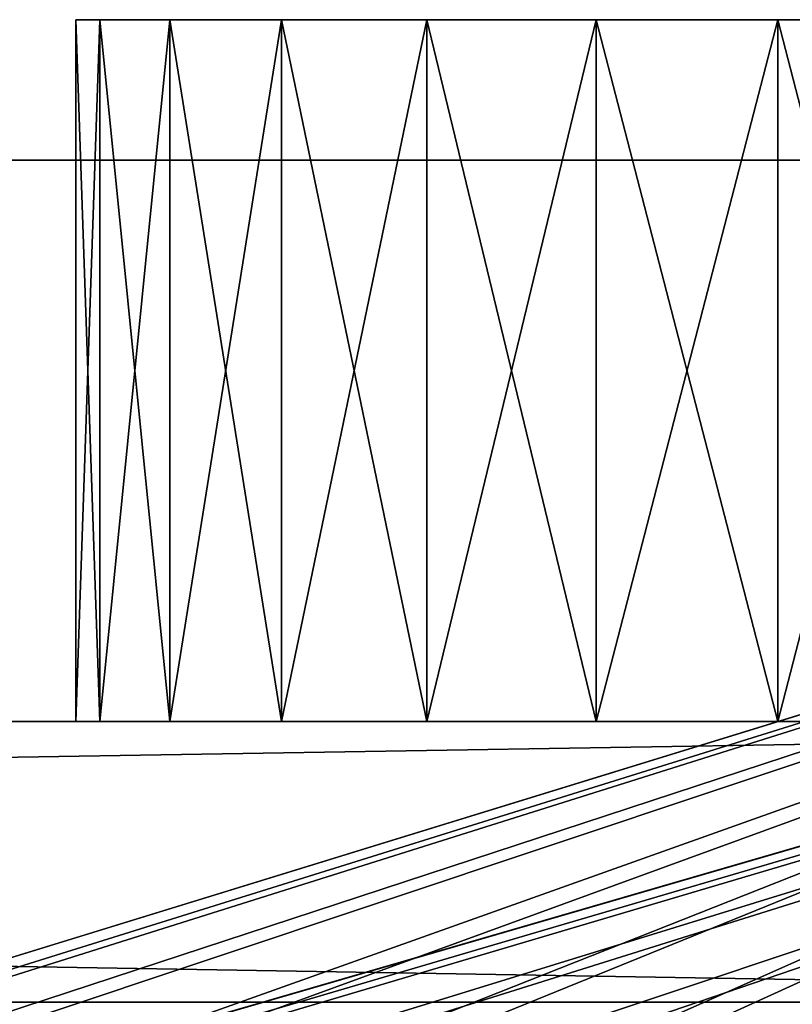
# Model space of a CAD drawing. Units: inches. Extents: x -2 to 138, y 44 to 161.
# Drawn here: x 113 to 119, y 130 to 137 of the extents above; entities that cross this region are included whole.
import ezdxf

# ---------------------------------------------------------------- set-up
doc = ezdxf.new("R2010")
doc.units = ezdxf.units.IN
doc.header["$MEASUREMENT"] = 0
doc.layers.get('0').update_dxf_attribs({"color": 13})

# ---------------------------------------------------------------- blocks, each defined once
blk = doc.blocks.new('Gruppo#2')
at = {"color": 8}
for p, q in [((2, 90, 544), (137, 90, 544)), ((137, 90), (2, 90)), ((6, 90, 538), (133, 90, 538)), ((133, 90, 6), (6, 90, 6))]:
    blk.add_line(p, q, dxfattribs=at)
mesh = blk.add_polyface(dxfattribs=at)
corners = [(2, 0, 544), (60.0203, 56.8164, 544), (59.5193, 59.3784, 544), (61.1673, 54.4713, 544), (62.8822, 52.5031, 544), (137, 0, 544), (65.048, 51.0457, 544), (67.5172, 50.1985, 544), (70.1216, 50.0193, 544), (72.6836, 50.5203, 544), (75.0287, 51.6673, 544), (76.9969, 53.3822, 544), (78.4543, 55.548, 544), (79.3015, 58.0172, 544), (79.4807, 60.6216, 544), (2, 90, 544), (66.3164, 69.4797, 544), (137, 90, 544), (63.9713, 68.3327, 544), (62.0031, 66.6178, 544), (60.5457, 64.452, 544), (59.6985, 61.9828, 544), (68.8784, 69.9807, 544), (71.4828, 69.8015, 544), (73.952, 68.9543, 544), (76.1178, 67.4969, 544), (77.8327, 65.5287, 544), (78.9797, 63.1836, 544)]
mesh.append_faces([[corners[k] for k in face] for face in [(1, 0, 3), (3, 0, 4), (4, 5, 6), (6, 5, 7), (7, 5, 8), (8, 5, 9), (9, 5, 10), (10, 5, 11), (11, 5, 12), (12, 5, 13), (13, 5, 14), (15, 16, 17), (16, 15, 18), (18, 15, 19), (19, 0, 20), (20, 0, 21), (21, 0, 2), (17, 14, 5)]], dxfattribs={"vtx0": -1, "vtx1": -1, "color": 8})
mesh.append_faces([[corners[k] for k in face] for face in [(0, 1, 2), (4, 0, 5), (19, 15, 0), (17, 16, 22), (17, 22, 23), (17, 23, 24), (17, 24, 25), (17, 25, 26), (17, 26, 27), (17, 27, 14)]], dxfattribs={"vtx0": -1, "vtx2": -1, "color": 8})
mesh = blk.add_polyface(dxfattribs=at)
corners = [(2, 90, 542), (133, 90, 538), (6, 90, 538), (137, 90, 542), (2, 90, 544), (137, 90, 544)]
mesh.append_faces([[corners[k] for k in face] for face in [(0, 1, 2), (3, 4, 5)]], dxfattribs={"vtx0": -1, "color": 8})
mesh.append_faces([[corners[k] for k in face] for face in [(1, 0, 3)]], dxfattribs={"vtx0": -1, "vtx1": -1, "color": 8})
mesh.append_faces([[corners[k] for k in face] for face in [(3, 0, 4)]], dxfattribs={"vtx0": -1, "vtx2": -1, "color": 8})
mesh = blk.add_polyface(dxfattribs=at)
corners = [(2, 90), (137, 90, 2), (137, 90), (2, 90, 2), (133, 90, 6), (6, 90, 6)]
mesh.append_faces([[corners[k] for k in face] for face in [(0, 1, 2), (4, 3, 5)]], dxfattribs={"vtx0": -1, "color": 8})
mesh.append_faces([[corners[k] for k in face] for face in [(1, 3, 4)]], dxfattribs={"vtx0": -1, "vtx1": -1, "color": 8})
mesh.append_faces([[corners[k] for k in face] for face in [(1, 0, 3)]], dxfattribs={"vtx0": -1, "vtx2": -1, "color": 8})
mesh = blk.add_polyface(dxfattribs=at)
corners = [(2, 90), (62.4289, 67.0711), (2, 0), (64.5, 68.6603), (66.9118, 69.6593), (137, 90), (60.8397, 65), (59.8407, 62.5882), (59.5, 60), (69.5, 70), (72.0882, 69.6593), (74.5, 68.6603), (76.5711, 67.0711), (78.1603, 65), (79.1593, 62.5882), (79.5, 60), (64.5, 51.3397), (137, 0), (62.4289, 52.9289), (60.8397, 55), (59.8407, 57.4118), (66.9118, 50.3407), (69.5, 50), (72.0882, 50.3407), (74.5, 51.3397), (76.5711, 52.9289), (78.1603, 55), (79.1593, 57.4118)]
mesh.append_faces([[corners[k] for k in face] for face in [(0, 1, 2), (1, 0, 3), (3, 0, 4), (4, 5, 9), (9, 5, 10), (10, 5, 11), (11, 5, 12), (12, 5, 13), (13, 5, 14), (14, 5, 15), (2, 16, 17), (16, 2, 18), (18, 2, 19), (19, 2, 20), (20, 2, 8), (17, 15, 5)]], dxfattribs={"vtx0": -1, "vtx1": -1, "color": 8})
mesh.append_faces([[corners[k] for k in face] for face in [(4, 0, 5), (2, 1, 6), (2, 6, 7), (2, 7, 8), (17, 16, 21), (17, 21, 22), (17, 22, 23), (17, 23, 24), (17, 24, 25), (17, 25, 26), (17, 26, 27), (17, 27, 15)]], dxfattribs={"vtx0": -1, "vtx2": -1, "color": 8})
mesh = blk.add_polyface(dxfattribs=at)
corners = [(133, 0, 6), (6, 90, 6), (6, 0, 6), (64.5, 51.3397, 6), (62.4289, 52.9289, 6), (60.8397, 55, 6), (59.8407, 57.4118, 6), (59.5, 60, 6), (66.9118, 50.3407, 6), (69.5, 50, 6), (72.0882, 50.3407, 6), (74.5, 51.3397, 6), (76.5711, 52.9289, 6), (78.1603, 55, 6), (79.1593, 57.4118, 6), (79.5, 60, 6), (66.9118, 69.6593, 6), (133, 90, 6), (64.5, 68.6603, 6), (62.4289, 67.0711, 6), (60.8397, 65, 6), (59.8407, 62.5882, 6), (69.5, 70, 6), (72.0882, 69.6593, 6), (74.5, 68.6603, 6), (76.5711, 67.0711, 6), (78.1603, 65, 6), (79.1593, 62.5882, 6)]
mesh.append_faces([[corners[k] for k in face] for face in [(0, 1, 2)]], dxfattribs={"vtx0": -1, "color": 8})
mesh.append_faces([[corners[k] for k in face] for face in [(3, 0, 8), (8, 0, 9), (9, 0, 10), (10, 0, 11), (11, 0, 12), (12, 0, 13), (13, 0, 14), (14, 0, 15), (1, 16, 17), (16, 1, 18), (18, 1, 19), (19, 1, 20), (20, 1, 21), (21, 1, 7), (17, 15, 0)]], dxfattribs={"vtx0": -1, "vtx1": -1, "color": 8})
mesh.append_faces([[corners[k] for k in face] for face in [(1, 0, 3)]], dxfattribs={"vtx0": -1, "vtx1": -1, "vtx2": -1, "color": 8})
mesh.append_faces([[corners[k] for k in face] for face in [(1, 3, 4), (1, 4, 5), (1, 5, 6), (1, 6, 7), (17, 16, 22), (17, 22, 23), (17, 23, 24), (17, 24, 25), (17, 25, 26), (17, 26, 27), (17, 27, 15)]], dxfattribs={"vtx0": -1, "vtx2": -1, "color": 8})
mesh = blk.add_polyface(dxfattribs=at)
corners = [(6, 90, 538), (62.0031, 66.6178, 538), (6, 0, 538), (63.9713, 68.3327, 538), (66.3164, 69.4797, 538), (133, 90, 538), (60.5457, 64.452, 538), (59.6985, 61.9828, 538), (59.5193, 59.3784, 538), (68.8784, 69.9807, 538), (71.4828, 69.8015, 538), (73.952, 68.9543, 538), (76.1178, 67.4969, 538), (77.8327, 65.5287, 538), (78.9797, 63.1836, 538), (79.4807, 60.6216, 538), (62.8822, 52.5031, 538), (133, 0, 538), (61.1673, 54.4713, 538), (60.0203, 56.8164, 538), (65.048, 51.0457, 538), (67.5172, 50.1985, 538), (70.1216, 50.0193, 538), (72.6836, 50.5203, 538), (75.0287, 51.6673, 538), (76.9969, 53.3822, 538), (78.4543, 55.548, 538), (79.3015, 58.0172, 538)]
mesh.append_faces([[corners[k] for k in face] for face in [(0, 1, 2), (1, 0, 3), (3, 0, 4), (4, 5, 9), (9, 5, 10), (10, 5, 11), (11, 5, 12), (12, 5, 13), (13, 5, 14), (14, 5, 15), (2, 16, 17), (16, 2, 18), (18, 2, 19), (19, 2, 8), (17, 15, 5)]], dxfattribs={"vtx0": -1, "vtx1": -1, "color": 8})
mesh.append_faces([[corners[k] for k in face] for face in [(4, 0, 5), (2, 1, 6), (2, 6, 7), (2, 7, 8), (17, 16, 20), (17, 20, 21), (17, 21, 22), (17, 22, 23), (17, 23, 24), (17, 24, 25), (17, 25, 26), (17, 26, 27), (17, 27, 15)]], dxfattribs={"vtx0": -1, "vtx2": -1, "color": 8})
blk = doc.blocks.new('Gruppo#3')
for p, q in [((106, 2, 10), (106, 7, 10)), ((106, 2, 516), (106, 7, 516)), ((106, 2, 263), (106, 7, 263)), ((106.1704, 2, 264.2941), (106.1704, 7, 264.2941)), ((106.1704, 2, 514.7059), (106.1704, 7, 514.7059)), ((106.1704, 2, 517.2941), (106.1704, 7, 517.2941)), ((106.1704, 2, 261.7059), (106.1704, 7, 261.7059)), ((106.1704, 2, 8.7059), (106.1704, 7, 8.7059)), ((106.1704, 2, 11.2941), (106.1704, 7, 11.2941)), ((106.6699, 2, 265.5), (106.6699, 7, 265.5)), ((106.6699, 2, 513.5), (106.6699, 7, 513.5)), ((106.6699, 2, 12.5), (106.6699, 7, 12.5)), ((106.6699, 2, 260.5), (106.6699, 7, 260.5)), ((106.6699, 2, 7.5), (106.6699, 7, 7.5)), ((106.6699, 2, 518.5), (106.6699, 7, 518.5)), ((107.4645, 2, 266.5355), (107.4645, 7, 266.5355)), ((107.4645, 2, 519.5355), (107.4645, 7, 519.5355)), ((107.4645, 2, 512.4645), (107.4645, 7, 512.4645)), ((107.4645, 2, 259.4645), (107.4645, 7, 259.4645)), ((107.4645, 2, 13.5355), (107.4645, 7, 13.5355)), ((107.4645, 2, 6.4645), (107.4645, 7, 6.4645)), ((108.5, 2, 520.3301), (108.5, 7, 520.3301)), ((108.5, 2, 267.3301), (108.5, 7, 267.3301)), ((108.5, 2, 258.6699), (108.5, 7, 258.6699)), ((108.5, 2, 511.6699), (108.5, 7, 511.6699)), ((108.5, 2, 14.3301), (108.5, 7, 14.3301)), ((108.5, 2, 5.6699), (108.5, 7, 5.6699)), ((109.7059, 2, 267.8296), (109.7059, 7, 267.8296)), ((109.7059, 2, 511.1704), (109.7059, 7, 511.1704)), ((109.7059, 2, 5.1704), (109.7059, 7, 5.1704)), ((109.7059, 2, 14.8296), (109.7059, 7, 14.8296)), ((109.7059, 2, 258.1704), (109.7059, 7, 258.1704)), ((109.7059, 2, 520.8296), (109.7059, 7, 520.8296)), ((111, 2, 15), (111, 7, 15)), ((111, 2, 521), (111, 7, 521)), ((111, 2, 258), (111, 7, 258)), ((111, 2, 511), (111, 7, 511)), ((111, 2, 268), (111, 7, 268)), ((111, 2, 5), (111, 7, 5)), ((121, 2), (0, 2)), ((0, 2, 526), (121, 2, 526)), ((111, 2, 263), (109, 2, 263)), ((111, 2, 258), (111, 2, 263)), ((0, 0, 526), (121, 0, 526)), ((121, 0), (0, 0))]:
    blk.add_line(p, q)
at = {"extrusion": (0, -1, 0)}
for centre in [(111, 516, -7), (111, 263, -7), (111, 10, -7), (111, 516, -2), (111, 10, -2)]:
    blk.add_circle(centre, 5, dxfattribs=at)
for start, end in [(270, 180), (180, 270)]:
    blk.add_arc((111, 263, -2), 5, start, end, dxfattribs=at)
mesh = blk.add_polyface()
corners = [(109.7059, 7, 511.1704), (112.2941, 7, 511.1704), (111, 7, 511), (108.5, 7, 511.6699), (113.5, 7, 511.6699), (107.4645, 7, 512.4645), (114.5355, 7, 512.4645), (106.6699, 7, 513.5), (115.3301, 7, 513.5), (106.1704, 7, 514.7059), (115.8296, 7, 514.7059), (106, 7, 516), (116, 7, 516), (106.1704, 7, 517.2941), (115.8296, 7, 517.2941), (106.6699, 7, 518.5), (115.3301, 7, 518.5), (107.4645, 7, 519.5355), (114.5355, 7, 519.5355), (108.5, 7, 520.3301), (113.5, 7, 520.3301), (109.7059, 7, 520.8296), (112.2941, 7, 520.8296), (111, 7, 521)]
mesh.append_faces([[corners[k] for k in face] for face in [(0, 1, 2), (22, 21, 23)]], dxfattribs={"vtx0": -1})
mesh.append_faces([[corners[k] for k in face] for face in [(1, 3, 4), (4, 5, 6), (6, 7, 8), (8, 9, 10), (10, 11, 12), (12, 13, 14), (14, 15, 16), (16, 17, 18), (18, 19, 20), (20, 21, 22)]], dxfattribs={"vtx0": -1, "vtx1": -1})
mesh.append_faces([[corners[k] for k in face] for face in [(1, 0, 3), (4, 3, 5), (6, 5, 7), (8, 7, 9), (10, 9, 11), (12, 11, 13), (14, 13, 15), (16, 15, 17), (18, 17, 19), (20, 19, 21)]], dxfattribs={"vtx0": -1, "vtx2": -1})
mesh = blk.add_polyface()
corners = [(106.1704, 7, 517.2941), (106, 2, 516), (106.1704, 2, 517.2941), (106, 7, 516)]
mesh.append_faces([[corners[k] for k in face] for face in [(0, 1, 2), (1, 0, 3)]], dxfattribs={"vtx0": -1})
mesh = blk.add_polyface()
corners = [(106.1704, 7, 264.2941), (106, 2, 263), (106.1704, 2, 264.2941), (106, 7, 263)]
mesh.append_faces([[corners[k] for k in face] for face in [(0, 1, 2), (1, 0, 3)]], dxfattribs={"vtx0": -1})
mesh = blk.add_polyface()
corners = [(106, 7, 263), (106.1704, 2, 261.7059), (106, 2, 263), (106.1704, 7, 261.7059)]
mesh.append_faces([[corners[k] for k in face] for face in [(0, 1, 2), (1, 0, 3)]], dxfattribs={"vtx0": -1})
mesh = blk.add_polyface()
corners = [(109.7059, 7, 5.1704), (112.2941, 7, 5.1704), (111, 7, 5), (108.5, 7, 5.6699), (113.5, 7, 5.6699), (114.5355, 7, 6.4645), (107.4645, 7, 6.4645), (106.6699, 7, 7.5), (115.3301, 7, 7.5), (115.8296, 7, 8.7059), (106.1704, 7, 8.7059), (106, 7, 10), (116, 7, 10), (106.1704, 7, 11.2941), (115.8296, 7, 11.2941), (115.3301, 7, 12.5), (106.6699, 7, 12.5), (114.5355, 7, 13.5355), (107.4645, 7, 13.5355), (113.5, 7, 14.3301), (108.5, 7, 14.3301), (112.2941, 7, 14.8296), (109.7059, 7, 14.8296), (111, 7, 15)]
mesh.append_faces([[corners[k] for k in face] for face in [(0, 1, 2), (21, 22, 23)]], dxfattribs={"vtx0": -1})
mesh.append_faces([[corners[k] for k in face] for face in [(1, 3, 4), (4, 3, 5), (5, 7, 8), (8, 7, 9), (9, 11, 12), (12, 13, 14), (14, 13, 15), (15, 16, 17), (17, 18, 19), (19, 20, 21)]], dxfattribs={"vtx0": -1, "vtx1": -1})
mesh.append_faces([[corners[k] for k in face] for face in [(1, 0, 3), (5, 3, 6), (5, 6, 7), (9, 7, 10), (9, 10, 11), (12, 11, 13), (15, 13, 16), (17, 16, 18), (19, 18, 20), (21, 20, 22)]], dxfattribs={"vtx0": -1, "vtx2": -1})
mesh = blk.add_polyface()
corners = [(106, 7, 10), (106.1704, 2, 8.7059), (106, 2, 10), (106.1704, 7, 8.7059)]
mesh.append_faces([[corners[k] for k in face] for face in [(0, 1, 2), (1, 0, 3)]], dxfattribs={"vtx0": -1})
mesh = blk.add_polyface()
corners = [(106.1704, 7, 11.2941), (106, 2, 10), (106.1704, 2, 11.2941), (106, 7, 10)]
mesh.append_faces([[corners[k] for k in face] for face in [(0, 1, 2), (1, 0, 3)]], dxfattribs={"vtx0": -1})
mesh = blk.add_polyface()
corners = [(109.7059, 7, 258.1704), (112.2941, 7, 258.1704), (111, 7, 258), (108.5, 7, 258.6699), (113.5, 7, 258.6699), (107.4645, 7, 259.4645), (114.5355, 7, 259.4645), (106.6699, 7, 260.5), (115.3301, 7, 260.5), (115.8296, 7, 261.7059), (106.1704, 7, 261.7059), (116, 7, 263), (106, 7, 263), (106.1704, 7, 264.2941), (115.8296, 7, 264.2941), (115.3301, 7, 265.5), (106.6699, 7, 265.5), (114.5355, 7, 266.5355), (107.4645, 7, 266.5355), (108.5, 7, 267.3301), (113.5, 7, 267.3301), (109.7059, 7, 267.8296), (112.2941, 7, 267.8296), (111, 7, 268)]
mesh.append_faces([[corners[k] for k in face] for face in [(0, 1, 2), (22, 21, 23)]], dxfattribs={"vtx0": -1})
mesh.append_faces([[corners[k] for k in face] for face in [(1, 3, 4), (4, 5, 6), (6, 7, 8), (8, 7, 9), (9, 10, 11), (11, 13, 14), (14, 13, 15), (15, 16, 17), (17, 19, 20), (20, 21, 22)]], dxfattribs={"vtx0": -1, "vtx1": -1})
mesh.append_faces([[corners[k] for k in face] for face in [(1, 0, 3), (4, 3, 5), (6, 5, 7), (9, 7, 10), (11, 10, 12), (11, 12, 13), (15, 13, 16), (17, 16, 18), (17, 18, 19), (20, 19, 21)]], dxfattribs={"vtx0": -1, "vtx2": -1})
mesh = blk.add_polyface()
corners = [(106, 7, 516), (106.1704, 2, 514.7059), (106, 2, 516), (106.1704, 7, 514.7059)]
mesh.append_faces([[corners[k] for k in face] for face in [(0, 1, 2), (1, 0, 3)]], dxfattribs={"vtx0": -1})
mesh = blk.add_polyface()
corners = [(106.6699, 7, 265.5), (106.1704, 2, 264.2941), (106.6699, 2, 265.5), (106.1704, 7, 264.2941)]
mesh.append_faces([[corners[k] for k in face] for face in [(0, 1, 2), (1, 0, 3)]], dxfattribs={"vtx0": -1})
mesh = blk.add_polyface()
corners = [(106.1704, 7, 514.7059), (106.6699, 2, 513.5), (106.1704, 2, 514.7059), (106.6699, 7, 513.5)]
mesh.append_faces([[corners[k] for k in face] for face in [(0, 1, 2), (1, 0, 3)]], dxfattribs={"vtx0": -1})
mesh = blk.add_polyface()
corners = [(106.6699, 7, 518.5), (106.1704, 2, 517.2941), (106.6699, 2, 518.5), (106.1704, 7, 517.2941)]
mesh.append_faces([[corners[k] for k in face] for face in [(0, 1, 2), (1, 0, 3)]], dxfattribs={"vtx0": -1})
mesh = blk.add_polyface()
corners = [(106.1704, 7, 8.7059), (106.6699, 2, 7.5), (106.1704, 2, 8.7059), (106.6699, 7, 7.5)]
mesh.append_faces([[corners[k] for k in face] for face in [(0, 1, 2), (1, 0, 3)]], dxfattribs={"vtx0": -1})
mesh = blk.add_polyface()
corners = [(106.6699, 7, 12.5), (106.1704, 2, 11.2941), (106.6699, 2, 12.5), (106.1704, 7, 11.2941)]
mesh.append_faces([[corners[k] for k in face] for face in [(0, 1, 2), (1, 0, 3)]], dxfattribs={"vtx0": -1})
mesh = blk.add_polyface()
corners = [(106.1704, 7, 261.7059), (106.6699, 2, 260.5), (106.1704, 2, 261.7059), (106.6699, 7, 260.5)]
mesh.append_faces([[corners[k] for k in face] for face in [(0, 1, 2), (1, 0, 3)]], dxfattribs={"vtx0": -1})
mesh = blk.add_polyface()
corners = [(106.6699, 7, 513.5), (107.4645, 2, 512.4645), (106.6699, 2, 513.5), (107.4645, 7, 512.4645)]
mesh.append_faces([[corners[k] for k in face] for face in [(0, 1, 2), (1, 0, 3)]], dxfattribs={"vtx0": -1})
mesh = blk.add_polyface()
corners = [(107.4645, 7, 266.5355), (106.6699, 2, 265.5), (107.4645, 2, 266.5355), (106.6699, 7, 265.5)]
mesh.append_faces([[corners[k] for k in face] for face in [(0, 1, 2), (1, 0, 3)]], dxfattribs={"vtx0": -1})
mesh = blk.add_polyface()
corners = [(106.6699, 7, 260.5), (107.4645, 2, 259.4645), (106.6699, 2, 260.5), (107.4645, 7, 259.4645)]
mesh.append_faces([[corners[k] for k in face] for face in [(0, 1, 2), (1, 0, 3)]], dxfattribs={"vtx0": -1})
mesh = blk.add_polyface()
corners = [(106.6699, 7, 7.5), (107.4645, 2, 6.4645), (106.6699, 2, 7.5), (107.4645, 7, 6.4645)]
mesh.append_faces([[corners[k] for k in face] for face in [(0, 1, 2), (1, 0, 3)]], dxfattribs={"vtx0": -1})
mesh = blk.add_polyface()
corners = [(107.4645, 7, 13.5355), (106.6699, 2, 12.5), (107.4645, 2, 13.5355), (106.6699, 7, 12.5)]
mesh.append_faces([[corners[k] for k in face] for face in [(0, 1, 2), (1, 0, 3)]], dxfattribs={"vtx0": -1})
mesh = blk.add_polyface()
corners = [(107.4645, 7, 519.5355), (106.6699, 2, 518.5), (107.4645, 2, 519.5355), (106.6699, 7, 518.5)]
mesh.append_faces([[corners[k] for k in face] for face in [(0, 1, 2), (1, 0, 3)]], dxfattribs={"vtx0": -1})
mesh = blk.add_polyface()
corners = [(108.5, 7, 258.6699), (107.4645, 2, 259.4645), (107.4645, 7, 259.4645), (108.5, 2, 258.6699)]
mesh.append_faces([[corners[k] for k in face] for face in [(0, 1, 2), (1, 0, 3)]], dxfattribs={"vtx0": -1})
mesh = blk.add_polyface()
corners = [(108.5, 2, 267.3301), (107.4645, 7, 266.5355), (107.4645, 2, 266.5355), (108.5, 7, 267.3301)]
mesh.append_faces([[corners[k] for k in face] for face in [(0, 1, 2), (1, 0, 3)]], dxfattribs={"vtx0": -1})
mesh = blk.add_polyface()
corners = [(108.5, 7, 5.6699), (107.4645, 2, 6.4645), (107.4645, 7, 6.4645), (108.5, 2, 5.6699)]
mesh.append_faces([[corners[k] for k in face] for face in [(0, 1, 2), (1, 0, 3)]], dxfattribs={"vtx0": -1})
mesh = blk.add_polyface()
corners = [(108.5, 7, 511.6699), (107.4645, 2, 512.4645), (107.4645, 7, 512.4645), (108.5, 2, 511.6699)]
mesh.append_faces([[corners[k] for k in face] for face in [(0, 1, 2), (1, 0, 3)]], dxfattribs={"vtx0": -1})
mesh = blk.add_polyface()
corners = [(108.5, 2, 14.3301), (107.4645, 7, 13.5355), (107.4645, 2, 13.5355), (108.5, 7, 14.3301)]
mesh.append_faces([[corners[k] for k in face] for face in [(0, 1, 2), (1, 0, 3)]], dxfattribs={"vtx0": -1})
mesh = blk.add_polyface()
corners = [(108.5, 2, 520.3301), (107.4645, 7, 519.5355), (107.4645, 2, 519.5355), (108.5, 7, 520.3301)]
mesh.append_faces([[corners[k] for k in face] for face in [(0, 1, 2), (1, 0, 3)]], dxfattribs={"vtx0": -1})
mesh = blk.add_polyface()
corners = [(109.7059, 2, 267.8296), (108.5, 7, 267.3301), (108.5, 2, 267.3301), (109.7059, 7, 267.8296)]
mesh.append_faces([[corners[k] for k in face] for face in [(0, 1, 2), (1, 0, 3)]], dxfattribs={"vtx0": -1})
mesh = blk.add_polyface()
corners = [(109.7059, 7, 258.1704), (108.5, 2, 258.6699), (108.5, 7, 258.6699), (109.7059, 2, 258.1704)]
mesh.append_faces([[corners[k] for k in face] for face in [(0, 1, 2), (1, 0, 3)]], dxfattribs={"vtx0": -1})
mesh = blk.add_polyface()
corners = [(109.7059, 2, 14.8296), (108.5, 7, 14.3301), (108.5, 2, 14.3301), (109.7059, 7, 14.8296)]
mesh.append_faces([[corners[k] for k in face] for face in [(0, 1, 2), (1, 0, 3)]], dxfattribs={"vtx0": -1})
mesh = blk.add_polyface()
corners = [(109.7059, 7, 511.1704), (108.5, 2, 511.6699), (108.5, 7, 511.6699), (109.7059, 2, 511.1704)]
mesh.append_faces([[corners[k] for k in face] for face in [(0, 1, 2), (1, 0, 3)]], dxfattribs={"vtx0": -1})
mesh = blk.add_polyface()
corners = [(109.7059, 7, 5.1704), (108.5, 2, 5.6699), (108.5, 7, 5.6699), (109.7059, 2, 5.1704)]
mesh.append_faces([[corners[k] for k in face] for face in [(0, 1, 2), (1, 0, 3)]], dxfattribs={"vtx0": -1})
mesh = blk.add_polyface()
corners = [(109.7059, 2, 520.8296), (108.5, 7, 520.3301), (108.5, 2, 520.3301), (109.7059, 7, 520.8296)]
mesh.append_faces([[corners[k] for k in face] for face in [(0, 1, 2), (1, 0, 3)]], dxfattribs={"vtx0": -1})
mesh = blk.add_polyface()
corners = [(111, 7, 511), (109.7059, 2, 511.1704), (109.7059, 7, 511.1704), (111, 2, 511)]
mesh.append_faces([[corners[k] for k in face] for face in [(0, 1, 2), (1, 0, 3)]], dxfattribs={"vtx0": -1})
mesh = blk.add_polyface()
corners = [(111, 2, 268), (109.7059, 7, 267.8296), (109.7059, 2, 267.8296), (111, 7, 268)]
mesh.append_faces([[corners[k] for k in face] for face in [(0, 1, 2), (1, 0, 3)]], dxfattribs={"vtx0": -1})
mesh = blk.add_polyface()
corners = [(111, 2, 15), (109.7059, 7, 14.8296), (109.7059, 2, 14.8296), (111, 7, 15)]
mesh.append_faces([[corners[k] for k in face] for face in [(0, 1, 2), (1, 0, 3)]], dxfattribs={"vtx0": -1})
mesh = blk.add_polyface()
corners = [(111, 7, 258), (109.7059, 2, 258.1704), (109.7059, 7, 258.1704), (111, 2, 258)]
mesh.append_faces([[corners[k] for k in face] for face in [(0, 1, 2), (1, 0, 3)]], dxfattribs={"vtx0": -1})
mesh = blk.add_polyface()
corners = [(111, 7, 5), (109.7059, 2, 5.1704), (109.7059, 7, 5.1704), (111, 2, 5)]
mesh.append_faces([[corners[k] for k in face] for face in [(0, 1, 2), (1, 0, 3)]], dxfattribs={"vtx0": -1})
mesh = blk.add_polyface()
corners = [(111, 2, 521), (109.7059, 7, 520.8296), (109.7059, 2, 520.8296), (111, 7, 521)]
mesh.append_faces([[corners[k] for k in face] for face in [(0, 1, 2), (1, 0, 3)]], dxfattribs={"vtx0": -1})
mesh = blk.add_polyface()
corners = [(112.2941, 2, 14.8296), (111, 7, 15), (111, 2, 15), (112.2941, 7, 14.8296)]
mesh.append_faces([[corners[k] for k in face] for face in [(0, 1, 2), (1, 0, 3)]], dxfattribs={"vtx0": -1})
mesh = blk.add_polyface()
corners = [(112.2941, 7, 258.1704), (111, 2, 258), (111, 7, 258), (112.2941, 2, 258.1704)]
mesh.append_faces([[corners[k] for k in face] for face in [(0, 1, 2), (1, 0, 3)]], dxfattribs={"vtx0": -1})
mesh = blk.add_polyface()
corners = [(112.2941, 7, 511.1704), (111, 2, 511), (111, 7, 511), (112.2941, 2, 511.1704)]
mesh.append_faces([[corners[k] for k in face] for face in [(0, 1, 2), (1, 0, 3)]], dxfattribs={"vtx0": -1})
mesh = blk.add_polyface()
corners = [(112.2941, 2, 520.8296), (111, 7, 521), (111, 2, 521), (112.2941, 7, 520.8296)]
mesh.append_faces([[corners[k] for k in face] for face in [(0, 1, 2), (1, 0, 3)]], dxfattribs={"vtx0": -1})
mesh = blk.add_polyface()
corners = [(112.2941, 7, 5.1704), (111, 2, 5), (111, 7, 5), (112.2941, 2, 5.1704)]
mesh.append_faces([[corners[k] for k in face] for face in [(0, 1, 2), (1, 0, 3)]], dxfattribs={"vtx0": -1})
mesh = blk.add_polyface()
corners = [(112.2941, 2, 267.8296), (111, 7, 268), (111, 2, 268), (112.2941, 7, 267.8296)]
mesh.append_faces([[corners[k] for k in face] for face in [(0, 1, 2), (1, 0, 3)]], dxfattribs={"vtx0": -1})
mesh = blk.add_polyface()
corners = [(121, 2), (111, 2, 5), (0, 2), (112.2941, 2, 5.1704), (113.5, 2, 5.6699), (114.5355, 2, 6.4645), (115.3301, 2, 7.5), (115.8296, 2, 8.7059), (116, 2, 10), (121, 2, 526), (10, 2, 5), (115.8296, 2, 11.2941), (115.3301, 2, 12.5), (114.5355, 2, 13.5355), (113.5, 2, 14.3301), (112.2941, 2, 14.8296), (116, 2, 263), (111, 2, 15), (115.8296, 2, 261.7059), (115.3301, 2, 260.5), (10, 2, 15), (114.5355, 2, 259.4645), (113.5, 2, 258.6699), (112.2941, 2, 258.1704), (111, 2, 258), (115.8296, 2, 264.2941), (115.3301, 2, 265.5), (114.5355, 2, 266.5355), (113.5, 2, 267.3301), (112.2941, 2, 267.8296), (111, 2, 268), (10, 2, 268), (115.3301, 2, 513.5), (114.5355, 2, 512.4645), (113.5, 2, 511.6699), (112.2941, 2, 511.1704), (111, 2, 511), (115.8296, 2, 514.7059), (116, 2, 516), (115.8296, 2, 517.2941), (115.3301, 2, 518.5), (114.5355, 2, 519.5355), (113.5, 2, 520.3301), (112.2941, 2, 520.8296), (111, 2, 521), (10, 2, 521), (5, 2, 10), (0, 2, 526), (5.1704, 2, 8.7059), (5.6699, 2, 7.5), (6.4645, 2, 6.4645), (7.5, 2, 5.6699), (8.7059, 2, 5.1704), (5.1704, 2, 11.2941), (5.6699, 2, 12.5), (6.4645, 2, 13.5355), (7.5, 2, 14.3301), (8.7059, 2, 14.8296), (5, 2, 263), (5.1704, 2, 261.7059), (5.6699, 2, 260.5), (6.4645, 2, 259.4645), (7.5, 2, 258.6699), (8.7059, 2, 258.1704), (10, 2, 258), (5.1704, 2, 264.2941), (5.6699, 2, 265.5), (6.4645, 2, 266.5355), (7.5, 2, 267.3301), (8.7059, 2, 267.8296), (5.6699, 2, 513.5), (6.4645, 2, 512.4645), (7.5, 2, 511.6699), (8.7059, 2, 511.1704), (10, 2, 511), (5.1704, 2, 514.7059), (5, 2, 516), (5.1704, 2, 517.2941), (5.6699, 2, 518.5), (6.4645, 2, 519.5355), (7.5, 2, 520.3301), (8.7059, 2, 520.8296), (109.7059, 2, 511.1704), (11.2941, 2, 511.1704), (108.5, 2, 511.6699), (12.5, 2, 511.6699), (107.4645, 2, 512.4645), (13.5355, 2, 512.4645), (106.6699, 2, 513.5), (14.3301, 2, 513.5), (106.1704, 2, 514.7059), (14.8296, 2, 514.7059), (106, 2, 516), (15, 2, 516), (106.1704, 2, 517.2941), (14.8296, 2, 517.2941), (106.6699, 2, 518.5), (14.3301, 2, 518.5), (107.4645, 2, 519.5355), (13.5355, 2, 519.5355), (108.5, 2, 520.3301), (12.5, 2, 520.3301), (109.7059, 2, 520.8296), (11.2941, 2, 520.8296), (109.7059, 2, 258.1704), (11.2941, 2, 258.1704), (108.5, 2, 258.6699), (12.5, 2, 258.6699), (13.5355, 2, 259.4645), (107.4645, 2, 259.4645), (106.6699, 2, 260.5), (14.3301, 2, 260.5), (14.8296, 2, 261.7059), (106.1704, 2, 261.7059), (15, 2, 263), (106, 2, 263), (106.1704, 2, 264.2941), (14.8296, 2, 264.2941), (106.6699, 2, 265.5), (14.3301, 2, 265.5), (107.4645, 2, 266.5355), (13.5355, 2, 266.5355), (108.5, 2, 267.3301), (12.5, 2, 267.3301), (109.7059, 2, 267.8296), (11.2941, 2, 267.8296), (11.2941, 2, 5.1704), (109.7059, 2, 5.1704), (12.5, 2, 5.6699), (108.5, 2, 5.6699), (13.5355, 2, 6.4645), (107.4645, 2, 6.4645), (14.3301, 2, 7.5), (106.6699, 2, 7.5), (14.8296, 2, 8.7059), (106.1704, 2, 8.7059), (15, 2, 10), (106, 2, 10), (106.1704, 2, 11.2941), (14.8296, 2, 11.2941), (14.3301, 2, 12.5), (106.6699, 2, 12.5), (107.4645, 2, 13.5355), (13.5355, 2, 13.5355), (108.5, 2, 14.3301), (12.5, 2, 14.3301), (109.7059, 2, 14.8296), (11.2941, 2, 14.8296)]
mesh.append_faces([[corners[k] for k in face] for face in [(0, 1, 2), (1, 0, 3), (3, 0, 4), (4, 0, 5), (5, 0, 6), (6, 0, 7), (7, 0, 8), (8, 9, 11), (11, 9, 12), (12, 9, 13), (13, 9, 14), (14, 9, 15), (15, 16, 17), (16, 9, 25), (25, 9, 26), (26, 9, 27), (27, 9, 28), (28, 9, 29), (29, 9, 30), (32, 9, 37), (37, 9, 38), (38, 9, 39), (39, 9, 40), (40, 9, 41), (41, 9, 42), (42, 9, 43), (43, 9, 44), (2, 46, 47), (46, 2, 48), (48, 2, 49), (49, 2, 50), (50, 2, 51), (51, 2, 52), (52, 2, 10), (58, 20, 59), (59, 20, 60), (60, 20, 61), (61, 20, 62), (62, 20, 63), (63, 20, 64), (70, 31, 71), (71, 31, 72), (72, 31, 73), (73, 31, 74), (47, 45, 9), (82, 74, 36), (74, 82, 83), (83, 84, 85), (85, 86, 87), (87, 88, 89), (89, 90, 91), (91, 92, 93), (93, 94, 95), (95, 96, 97), (97, 98, 99), (99, 100, 101), (101, 102, 103), (103, 44, 45), (104, 64, 24), (64, 104, 105), (105, 106, 107), (107, 106, 108), (108, 110, 111), (111, 110, 112), (112, 113, 114), (114, 116, 117), (117, 118, 119), (119, 120, 121), (121, 122, 123), (123, 124, 125), (125, 30, 31), (126, 127, 128), (128, 129, 130), (130, 131, 132), (132, 133, 134), (134, 135, 136), (136, 138, 139), (139, 138, 140), (140, 142, 143), (143, 144, 145), (145, 146, 147), (147, 17, 20)]], dxfattribs={"vtx0": -1, "vtx1": -1})
mesh.append_faces([[corners[k] for k in face] for face in [(2, 1, 10), (15, 9, 16), (17, 19, 20), (30, 9, 31), (31, 9, 32), (44, 9, 45), (47, 57, 58), (64, 20, 24), (47, 31, 70), (74, 31, 36)]], dxfattribs={"vtx0": -1, "vtx1": -1, "vtx2": -1})
mesh.append_faces([[corners[k] for k in face] for face in [(8, 0, 9), (17, 16, 18), (17, 18, 19), (20, 19, 21), (20, 21, 22), (20, 22, 23), (20, 23, 24), (31, 32, 33), (31, 33, 34), (31, 34, 35), (31, 35, 36), (47, 46, 53), (47, 53, 54), (47, 54, 55), (47, 55, 56), (47, 56, 57), (58, 57, 20), (47, 58, 65), (47, 65, 66), (47, 66, 67), (47, 67, 68), (47, 68, 69), (47, 69, 31), (47, 70, 75), (47, 75, 76), (47, 76, 77), (47, 77, 78), (47, 78, 79), (47, 79, 80), (47, 80, 81), (47, 81, 45), (83, 82, 84), (85, 84, 86), (87, 86, 88), (89, 88, 90), (91, 90, 92), (93, 92, 94), (95, 94, 96), (97, 96, 98), (99, 98, 100), (101, 100, 102), (103, 102, 44), (105, 104, 106), (108, 106, 109), (108, 109, 110), (112, 110, 113), (114, 113, 115), (114, 115, 116), (117, 116, 118), (119, 118, 120), (121, 120, 122), (123, 122, 124), (125, 124, 30), (1, 126, 10), (126, 1, 127), (128, 127, 129), (130, 129, 131), (132, 131, 133), (134, 133, 135), (136, 135, 137), (136, 137, 138), (140, 138, 141), (140, 141, 142), (143, 142, 144), (145, 144, 146), (147, 146, 17)]], dxfattribs={"vtx0": -1, "vtx2": -1})
mesh = blk.add_polyface()
corners = [(121, 2, 526), (0, 0, 526), (0, 2, 526), (121, 0, 526)]
mesh.append_faces([[corners[k] for k in face] for face in [(0, 1, 2), (1, 0, 3)]], dxfattribs={"vtx0": -1})
mesh = blk.add_polyface()
corners = [(121, 0), (0, 2), (0, 0), (121, 2)]
mesh.append_faces([[corners[k] for k in face] for face in [(0, 1, 2), (1, 0, 3)]], dxfattribs={"vtx0": -1})
mesh = blk.add_polyface()
corners = [(112.2941, 2, 5.1704), (109.7059, 2, 5.1704), (111, 2, 5), (113.5, 2, 5.6699), (108.5, 2, 5.6699), (114.5355, 2, 6.4645), (107.4645, 2, 6.4645), (115.3301, 2, 7.5), (106.6699, 2, 7.5), (115.8296, 2, 8.7059), (106.1704, 2, 8.7059), (116, 2, 10), (106, 2, 10), (115.8296, 2, 11.2941), (106.1704, 2, 11.2941), (115.3301, 2, 12.5), (106.6699, 2, 12.5), (114.5355, 2, 13.5355), (107.4645, 2, 13.5355), (113.5, 2, 14.3301), (108.5, 2, 14.3301), (112.2941, 2, 14.8296), (109.7059, 2, 14.8296), (111, 2, 15)]
mesh.append_faces([[corners[k] for k in face] for face in [(0, 1, 2), (22, 21, 23)]], dxfattribs={"vtx0": -1})
mesh.append_faces([[corners[k] for k in face] for face in [(1, 3, 4), (4, 5, 6), (6, 7, 8), (8, 9, 10), (10, 11, 12), (12, 13, 14), (14, 15, 16), (16, 17, 18), (18, 19, 20), (20, 21, 22)]], dxfattribs={"vtx0": -1, "vtx1": -1})
mesh.append_faces([[corners[k] for k in face] for face in [(1, 0, 3), (4, 3, 5), (6, 5, 7), (8, 7, 9), (10, 9, 11), (12, 11, 13), (14, 13, 15), (16, 15, 17), (18, 17, 19), (20, 19, 21)]], dxfattribs={"vtx0": -1, "vtx2": -1})
mesh = blk.add_polyface()
corners = [(112.2941, 2, 511.1704), (109.7059, 2, 511.1704), (111, 2, 511), (113.5, 2, 511.6699), (108.5, 2, 511.6699), (114.5355, 2, 512.4645), (107.4645, 2, 512.4645), (115.3301, 2, 513.5), (106.6699, 2, 513.5), (115.8296, 2, 514.7059), (106.1704, 2, 514.7059), (116, 2, 516), (106, 2, 516), (115.8296, 2, 517.2941), (106.1704, 2, 517.2941), (115.3301, 2, 518.5), (106.6699, 2, 518.5), (114.5355, 2, 519.5355), (107.4645, 2, 519.5355), (113.5, 2, 520.3301), (108.5, 2, 520.3301), (112.2941, 2, 520.8296), (109.7059, 2, 520.8296), (111, 2, 521)]
mesh.append_faces([[corners[k] for k in face] for face in [(0, 1, 2), (22, 21, 23)]], dxfattribs={"vtx0": -1})
mesh.append_faces([[corners[k] for k in face] for face in [(1, 3, 4), (4, 5, 6), (6, 7, 8), (8, 9, 10), (10, 11, 12), (12, 13, 14), (14, 15, 16), (16, 17, 18), (18, 19, 20), (20, 21, 22)]], dxfattribs={"vtx0": -1, "vtx1": -1})
mesh.append_faces([[corners[k] for k in face] for face in [(1, 0, 3), (4, 3, 5), (6, 5, 7), (8, 7, 9), (10, 9, 11), (12, 11, 13), (14, 13, 15), (16, 15, 17), (18, 17, 19), (20, 19, 21)]], dxfattribs={"vtx0": -1, "vtx2": -1})
mesh = blk.add_polyface()
corners = [(0, 0), (121, 0, 526), (121, 0), (0, 0, 526)]
mesh.append_faces([[corners[k] for k in face] for face in [(0, 1, 2), (1, 0, 3)]], dxfattribs={"vtx0": -1})

msp = doc.modelspace()

# ---------------------------------------------------------------- block references
for name, p in [('Gruppo#3', (7.5, 130.0114, 207.5)), ('Gruppo#2', (-1.5, 46.0114, 198.5))]:
    msp.add_blockref(name, p)

doc.saveas('drawing.dxf')
